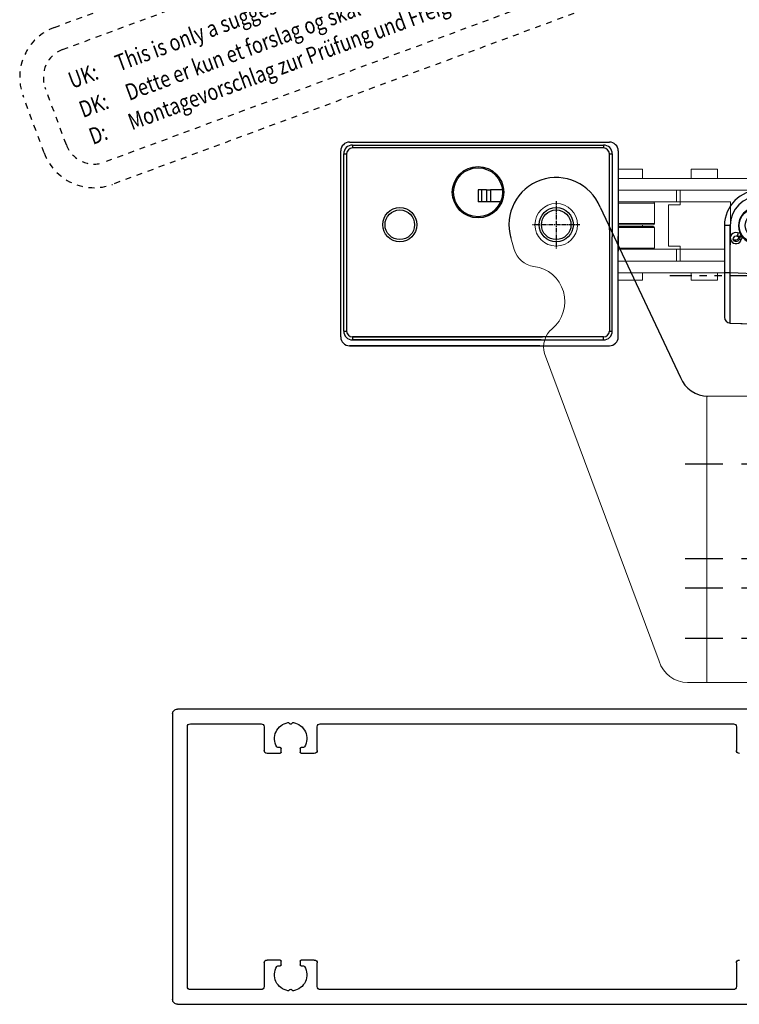
# Model space of a CAD drawing. Units: inches. Extents: x 123806 to 126426, y 194746 to 197022.
# Drawn here: x 124717 to 124839, y 195557 to 195724 of the extents above; entities that cross this region are included whole.
import ezdxf

# ---------------------------------------------------------------- set-up
doc = ezdxf.new("R2010")
doc.units = ezdxf.units.IN
doc.header["$MEASUREMENT"] = 0
for name, pattern in [('HIDDEN', [9.525, 6.35, -3.175]), ('MITTE2', [1.125, 0.75, -0.125, 0.125, -0.125]), ('SLD-Solid', [0]), ('SLDTANVISIBLE0', [12.7, 6.35, -1.27, 1.27, -1.27, 1.27, -1.27]), ('STIP1', [2, 1, -1])]:
    doc.linetypes.add(name, pattern=pattern)
for name, color, linetype in [('Achsen', 1, 'MITTE2'), ('CHAIN', 74, 'Continuous'), ('CHAIN_BRACKET', 30, 'Continuous'), ('LAYER2', 7, 'Continuous'), ('MOTOR', 150, 'Continuous'), ('MOTOR_BRACKET', 30, 'Continuous')]:
    doc.layers.add(name, color=color, linetype=linetype)
doc.styles.add('ROMANS', font='romans.shx', dxfattribs={"width": 0.8})

# ---------------------------------------------------------------- blocks, each defined once
blk = doc.blocks.new('A$C10421FB5')
at = {"color": 1, "linetype": 'STIP1'}
for p, q in [((16.78, 88.68), (157, 26.64)), ((0.72, 74.63), (4.91, 84.09)), ((15.16, 85.02), (155.38, 22.99)), ((4.38, 73.01), (8.56, 82.47)), ((147.15, 4.38), (6.93, 66.41)), ((145.53, 0.72), (5.31, 62.76))]:
    blk.add_line(p, q, dxfattribs=at)
for centre, radius, start, end in [((13.14, 80.45), 9, 66.1346, 156.1346), ((13.14, 80.45), 5, 66.1346, 156.1346), ((8.95, 70.99), 9, 156.1346, 246.1346), ((8.95, 70.99), 5, 156.1346, 246.1346)]:
    blk.add_arc(centre, radius, start, end, dxfattribs=at)
at = {"color": 1, "style": 'ROMANS', "width": 0.8}
for s, p in [('UK:     This is only a suggestion and needs to be tested by the window manufacturer', (11.67, 79.1)), ('DK:     Dette er kun et forslag og skal testes af facadebyggeren', (9.55, 74.3)), ('D:      Montagevorschlag zur Prüfung und Freigabe', (7.58, 69.87))]:
    blk.add_text(s, height=2.8, rotation=336.1346, dxfattribs=at).set_placement(p)
blk = doc.blocks.new('WAB 836E 01')
at = {"color": 1, "linetype": 'SLDTANVISIBLE0'}
blk.add_line((27.1, -8.5), (-14.73, -8.5), dxfattribs=at)
at = {"layer": 'CHAIN_BRACKET', "linetype": 'Continuous'}
for p, q in [((0.47, 5.56), (0.48, 5.71)), ((0.47, 5.38), (0.47, 5.56)), ((0.47, 5.2), (0.47, 5.38)), ((0.47, 5), (0.47, 5.2)), ((0.48, 5.83), (0.49, 5.92)), ((0.48, 5.71), (0.48, 5.83)), ((0.49, 5.98), (0.5, 6)), ((0.49, 5.92), (0.49, 5.98)), ((9.5, 6), (0.5, 6)), ((9.5, 5), (9.5, 6)), ((0.47, 5), (9.5, 5)), ((2.38, 4.72), (1.82, 4.53)), ((1.95, 4.31), (1.82, 4.53)), ((2.5, 4.5), (1.95, 4.31)), ((2.11, 4.03), (1.95, 4.31)), ((2.95, 4.7), (2.38, 4.72)), ((3.08, 4.47), (2.5, 4.5)), ((3.47, 4.46), (2.95, 4.7)), ((3.6, 4.23), (3.08, 4.47)), ((3.84, 4.04), (3.47, 4.46)), ((3.97, 3.81), (3.6, 4.23)), ((3.84, 4.04), (3.97, 3.81)), ((4.15, 3.28), (3.97, 3.81)), ((9.5, 5), (9.5, -8.51)), ((2.34, 1.88), (3.1, 2.32)), ((2.66, 1.39), (3.39, 1.82)), ((3.44, 1.74), (2.7, 1.31)), ((3.1, 2.32), (3.39, 1.82)), ((3.39, 1.82), (3.84, 2.2)), ((3.44, 1.74), (3.39, 1.82)), ((3.44, 1.74), (3.99, 1.93)), ((3.6, 1.46), (3.44, 1.74)), ((3.78, 2.14), (3.87, 2.15)), ((3.84, 2.2), (4.1, 2.71)), ((3.87, 2.15), (4.44, 2.13)), ((3.99, 1.93), (4.57, 1.9)), ((4.1, 2.71), (4.15, 3.28)), ((4.44, 2.13), (4.96, 1.88)), ((4.57, 1.9), (5.09, 1.66)), ((4.96, 1.88), (5.33, 1.47)), ((-4.53, 0), (-5.5, 0)), ((-5.5, 0), (-5.5, -8.02)), ((-4.53, -8.02), (-4.53, 0)), ((3.6, 1.46), (2.83, 1.01)), ((2.91, 1.06), (3.05, 0.54)), ((3.05, 0.54), (3.1, 0)), ((5.09, 1.66), (5.46, 1.24)), ((5.33, 1.47), (5.46, 1.24)), ((5.59, 0.14), (5.33, -0.37)), ((5.46, 1.24), (5.64, 0.71)), ((5.64, 0.71), (5.59, 0.14)), ((-3.29, -1.6), (-3.34, -1.77)), ((-3.25, -1.44), (-3.29, -1.6)), ((-3.27, -1.23), (-3.26, -1.24)), ((-3.26, -1.24), (-3.24, -1.32)), ((-3.24, -1.32), (-3.25, -1.44)), ((-2.95, -1.19), (-2.79, -1.1)), ((-2.95, -1.19), (-2.66, -1.69)), ((-2.66, -1.69), (-2.53, -1.61)), ((4.59, -0.25), (4.88, -0.75)), ((5.33, -0.37), (4.88, -0.75)), ((-4, -2.3), (-3.98, -2.11)), ((-3.94, -2.48), (-4, -2.3)), ((-3.98, -2.11), (-3.88, -1.94)), ((-3.94, -2.4), (-3.98, -2.36)), ((-3.76, -2.48), (-3.94, -2.4)), ((-3.81, -2.63), (-3.94, -2.48)), ((-3.88, -1.94), (-3.73, -1.81)), ((-3.63, -2.71), (-3.81, -2.63)), ((-3.56, -2.49), (-3.76, -2.48)), ((-3.73, -1.81), (-3.53, -1.75)), ((-3.43, -2.71), (-3.63, -2.71)), ((-3.37, -2.42), (-3.56, -2.49)), ((-3.53, -1.75), (-3.34, -1.77)), ((-3.25, -2.64), (-3.43, -2.71)), ((-3.23, -2.28), (-3.37, -2.42)), ((-3.34, -1.77), (-3.25, -1.79)), ((-3.25, -1.79), (-3.17, -1.8)), ((-3.1, -2.5), (-3.25, -2.64)), ((-3.15, -2.1), (-3.23, -2.28)), ((-3.17, -1.8), (-3.08, -1.81)), ((-3.13, -2.02), (-3.15, -2.1)), ((-3.02, -2.32), (-3.15, -2.1)), ((-3.09, -1.93), (-3.13, -2.02)), ((-3.02, -2.32), (-3.1, -2.5)), ((-3.05, -1.86), (-3.09, -1.93)), ((-3.08, -1.81), (-2.99, -1.8)), ((-3.02, -1.8), (-3.05, -1.86)), ((-3, -2.24), (-3.02, -2.32)), ((-2.86, -2.34), (-3.02, -2.32)), ((-2.96, -2.16), (-3, -2.24)), ((-2.99, -1.8), (-2.91, -1.79)), ((-2.92, -2.08), (-2.96, -2.16)), ((-2.88, -2.01), (-2.92, -2.08)), ((-2.91, -1.79), (-2.82, -1.76)), ((-2.82, -1.94), (-2.88, -2.01)), ((-2.73, -2.34), (-2.86, -2.34)), ((-2.82, -1.76), (-2.74, -1.73)), ((-2.76, -1.88), (-2.82, -1.94)), ((-2.69, -1.82), (-2.76, -1.88)), ((-2.74, -1.73), (-2.66, -1.69)), ((-2.66, -2.33), (-2.73, -2.34)), ((-2.61, -1.77), (-2.69, -1.82)), ((-2.61, -1.77), (-2.66, -1.69)), ((-2.65, -2.31), (-2.66, -2.33)), ((-2.48, -1.69), (-2.61, -1.77)), ((-2.45, -2.05), (-2.61, -1.77)), ((-2.28, -1.95), (-2.45, -2.05)), ((-4.53, -8.02), (-5.5, -8.02)), ((-5.5, -8.02), (-5.5, -15.51)), ((-4.54, -9.67), (-4.53, -8.02)), ((9.5, -8.51), (-4.53, -8.02)), ((-4.55, -11.27), (-4.54, -9.67)), ((9.5, -17), (9.5, -8.51)), ((-4.55, -12.73), (-4.55, -11.27)), ((-4.55, -14.02), (-4.55, -12.73)), ((-4.55, -15.08), (-4.55, -14.02)), ((-4.55, -15.86), (-4.55, -15.08)), ((-4.54, -16.35), (-4.55, -15.86)), ((-4.53, -16.51), (-4.54, -16.35)), ((-4.53, -16.51), (9.5, -17)), ((-4.53, -16.51), (-2.52, -16.58)), ((-2.52, -16.58), (-0.59, -16.65))]:
    blk.add_line(p, q, dxfattribs=at)
for radius in [3, 2]:
    blk.add_circle((0, 0), radius, dxfattribs=at)
for centre, radius, start, end in [((0.5, 0), 6, 90, 180), ((0.47, 0), 5, 90, 180), ((2.66, 3.2), 0.989, 296.6171, 123.561), ((0, 0), 3.1, 38.4357, 201.7424), ((0, 0), 3.1, 220.2303, 0), ((4.15, 0.63), 0.989, 296.6171, 123.561), ((-3.57, -2.12), 0.944, 71.3991, 348.7789), ((-3.16, -0.84), 0.408, 253.9235, 300.2574), ((-2.26, -2.4), 0.397, 119.2325, 166.9427), ((-4.5, -15.51), 1, 180, 268)]:
    blk.add_arc(centre, radius, start, end, dxfattribs=at)
blk = doc.blocks.new('WMU 836 (right side)')
at = {"layer": 'MOTOR', "linetype": 'Continuous'}
for p, q in [((1.5, 34.5), (45.5, 34.5)), ((2, 34), (2, 33.5)), ((2, 34), (44.5, 34)), ((44.5, 33.5), (2, 33.5)), ((44.5, 34), (44.5, 33.5)), ((0, 1.5), (0, 33)), ((0.5, 2.5), (0.5, 32.5)), ((0.5, 32.5), (1, 32.5)), ((1, 32.5), (1, 2.5)), ((45.5, 32.5), (46, 32.5)), ((45.5, 19.65), (45.5, 32.5)), ((46, 32.5), (46, 18.44)), ((47, 33), (47, 16.01)), ((23.28, 26.4), (23.28, 24.4)), ((23.92, 26.4), (23.28, 26.4)), ((23.92, 24.4), (23.92, 26.4)), ((24.69, 26.4), (23.92, 26.4)), ((24.69, 26.4), (24.69, 24.4)), ((24.69, 26.4), (25.36, 26.4)), ((25.36, 26.4), (25.36, 24.4)), ((27.38, 26.4), (25.36, 26.4)), ((23.92, 24.4), (23.28, 24.4)), ((24.69, 24.4), (23.92, 24.4)), ((25.36, 24.4), (24.69, 24.4)), ((27.08, 24.4), (25.36, 24.4)), ((45.5, 19.65), (45.5, 2.5)), ((46, 2.5), (46, 18.44)), ((47, 1.5), (47, 18.49)), ((0.5, 2.5), (1, 2.5)), ((45.5, 2.5), (46, 2.5)), ((33.7, 0), (1.5, 0)), ((1.5, 0), (45.5, 0)), ((2, 1.5), (2, 1)), ((2, 1.5), (34.16, 1.5)), ((44.5, 1.5), (2, 1.5)), ((33.94, 1), (2, 1)), ((2, 1), (44.5, 1)), ((44.5, 1), (44.5, 1.5))]:
    blk.add_line(p, q, dxfattribs=at)
for centre, radius in [((23.25, 26), 4.35), ((23.25, 26), 4.15), ((10, 20.5), 2.9), ((36.5, 20.5), 2.9), ((10, 20.5), 2.5), ((36.5, 20.5), 2.5)]:
    blk.add_circle(centre, radius, dxfattribs=at)
for centre, radius, start, end in [((1.5, 33), 1.5, 90, 180), ((2, 32.5), 1.5, 90, 180), ((2, 32.5), 1, 90, 180), ((44.5, 32.5), 1.5, 0, 90), ((44.5, 32.5), 1, 0, 90), ((45.5, 33), 1.5, 0, 90), ((2, 2.5), 1.5, 180, 270), ((2, 2.5), 1, 180, 270), ((44.5, 2.5), 1.5, 270, 0), ((44.5, 2.5), 1, 270, 0), ((1.5, 1.5), 1.5, 180, 270), ((45.5, 1.5), 1.5, 270, 0)]:
    blk.add_arc(centre, radius, start, end, dxfattribs=at)
blk = doc.blocks.new('WMU 836 Chain')
at = {"layer": 'CHAIN', "linetype": 'SLD-Solid', "lineweight": 15}
for p, q in [((0, 19.1), (0.78, 19.1)), ((0.78, 19.1), (4.13, 19.1)), ((4.13, 17.55), (4.13, 19.1)), ((12.38, 19.1), (12.38, 17.55)), ((12.38, 19.1), (16.83, 19.1)), ((16.83, 17.55), (16.83, 19.1)), ((22.59, 17.55), (0, 17.55)), ((22.59, 15.55), (22.59, 17.55)), ((22.59, 17.55), (23.29, 17.55)), ((23, 17.05), (23, 15.55)), ((23, 17.05), (24.54, 17.05)), ((23.35, 17.55), (23.29, 17.55)), ((23.29, 17.55), (23.29, 17.05)), ((23.35, 17.05), (23.35, 17.55)), ((25.3, 16.7), (26.27, 15.55)), ((9.89, 15.55), (0, 15.55)), ((22.59, 15.55), (0, 15.55)), ((9.89, 13.55), (9.89, 15.55)), ((10.5, 13.55), (10.5, 15.55)), ((23, 15.55), (10.5, 15.55)), ((9.89, 13.55), (0, 13.55)), ((6.16, 13.35), (0, 13.35)), ((6.16, 9.9), (6.16, 13.35)), ((10.5, 13.55), (9.89, 13.55)), ((19, 13.55), (10.5, 13.55)), ((10.5, 13.55), (10.5, 13.05)), ((19, 6.28), (19, 13.55)), ((8.5, 6.05), (8.5, 13.05)), ((8.5, 13.05), (10.5, 13.05)), ((0, 9.9), (6.16, 9.9)), ((5.96, 9.7), (0, 9.7)), ((0, 9.4), (5.96, 9.4)), ((6.16, 9.2), (0, 9.2)), ((4.13, 9.4), (4.13, 9.7)), ((6.16, 5.75), (6.16, 9.2)), ((0, 5.75), (5.04, 5.75)), ((9.89, 5.55), (0, 5.55)), ((5.04, 5.75), (6.16, 5.75)), ((8.5, 6.05), (10.5, 6.05)), ((9.89, 3.55), (9.89, 5.55)), ((9.89, 5.55), (10.5, 5.55)), ((10.5, 6.05), (10.5, 5.55)), ((10.5, 3.55), (10.5, 5.55)), ((10.5, 5.55), (18, 5.55)), ((9.89, 3.55), (0, 3.55)), ((18, 3.55), (0, 3.55)), ((18, 3.55), (10.5, 3.55)), ((18, 1.55), (0, 1.55)), ((0, 0.3), (0.78, 0.3)), ((0.78, 0.3), (4.13, 0.3)), ((4.13, 0.3), (4.13, 1.55)), ((12.38, 1.55), (12.38, 0.3)), ((12.38, 0.3), (16.83, 0.3)), ((16.83, 0.3), (16.83, 1.55))]:
    blk.add_line(p, q, dxfattribs=at)
at = {"layer": 'CHAIN', "linetype": 'SLD-Solid', "lineweight": 15, "extrusion": (0, 3.49148e-15, -1)}
blk.add_circle((-23.5, 9.55), 3.1, dxfattribs=at)
at = {"layer": 'CHAIN', "linetype": 'SLD-Solid', "lineweight": 15}
for centre, radius, start, end in [((24.54, 16.05), 1, 40.3612, 90), ((5.96, 13.35), 0.2, 0, 90), ((5.96, 9.9), 0.2, 270, 0), ((5.96, 9.2), 0.2, 0, 90), ((5.96, 5.75), 0.2, 270, 0)]:
    blk.add_arc(centre, radius, start, end, dxfattribs=at)
blk = doc.blocks.new('WAB 836I 01 (right side)')
at = {"color": 1, "linetype": 'HIDDEN'}
for p, q in [((21.85, -40.5), (43.87, -40.5)), ((21.85, -56.5), (43.87, -56.5)), ((21.85, -61.5), (43.87, -61.5)), ((21.85, -70), (43.87, -70))]:
    blk.add_line(p, q, dxfattribs=at)
at = {"layer": 'Achsen'}
for p, q in [((0, 4), (0, -4)), ((4, 0), (-4, 0))]:
    blk.add_line(p, q, dxfattribs=at)
at = {"layer": 'MOTOR_BRACKET'}
blk.add_line((7.42, 2.99), (21.05, -25.87), dxfattribs=at)
at = {"layer": 'MOTOR_BRACKET', "linetype": 'Continuous', "lineweight": 15}
for p, q in [((-7.68, -2.24), (-7.11, -4.2)), ((-1.97, -21.8), (17.45, -73.9)), ((25.5, -29), (25.5, -77.5)), ((29.5, -29), (25.68, -29)), ((33.5, -29), (29.5, -29)), ((33.5, -31), (33.5, -29)), ((33.5, -31), (33.5, -75.5)), ((33.5, -77.5), (33.5, -75.5)), ((22.25, -77.5), (25.5, -77.5)), ((25.5, -77.5), (29.5, -77.5)), ((29.5, -77.5), (33.5, -77.5))]:
    blk.add_line(p, q, dxfattribs=at)
blk.add_circle((0, 0), 3.6, dxfattribs=at)
at = {"layer": 'MOTOR_BRACKET'}
for centre, radius, start, end in [((0, 0), 8, 21.9291, 196.2868), ((25.68, -24), 5, 201.9423, 270)]:
    blk.add_arc(centre, radius, start, end, dxfattribs=at)
at = {"layer": 'MOTOR_BRACKET', "linetype": 'Continuous', "lineweight": 15}
for centre, radius, start, end in [((-3.27, -3.08), 4, 196.2868, 262.7086), ((-4.54, -13), 6, 309.865, 82.7086), ((1.87, -20.68), 4, 129.865, 196.2868), ((22.25, -72.5), 5, 196.2868, 270)]:
    blk.add_arc(centre, radius, start, end, dxfattribs=at)
blk.add_open_spline([(25.5, -29), (25.56, -29), (25.62, -29), (25.68, -29)], degree=3, dxfattribs=at)

msp = doc.modelspace()

# ---------------------------------------------------------------- linework, layer by layer
at = {"layer": 'LAYER2', "color": 7, "linetype": 'Continuous'}
for p, q in [((124867.93, 195607.01), (124743.93, 195607.01)), ((124743.13, 195606.21), (124743.13, 195557.81)), ((124762.84, 195604.67), (124762.98, 195604.52)), ((124763.27, 195604.52), (124763.41, 195604.67)), ((124745.63, 195560.01), (124745.63, 195604.01)), ((124746.13, 195604.51), (124758.13, 195604.51)), ((124758.63, 195604.01), (124758.63, 195600.01)), ((124767.63, 195600.01), (124767.63, 195604.01)), ((124768.13, 195604.51), (124838.13, 195604.51)), ((124838.63, 195604.01), (124838.63, 195600.01)), ((124761.33, 195600.51), (124760.93, 195600.51)), ((124761.53, 195599.71), (124761.53, 195600.31)), ((124764.73, 195600.31), (124764.73, 195599.71)), ((124765.32, 195600.51), (124764.93, 195600.51)), ((124759.13, 195599.51), (124761.33, 195599.51)), ((124764.93, 195599.51), (124767.13, 195599.51)), ((124758.63, 195564.01), (124758.63, 195560.01)), ((124761.33, 195564.51), (124759.13, 195564.51)), ((124760.93, 195563.51), (124761.33, 195563.51)), ((124761.53, 195563.71), (124761.53, 195564.31)), ((124764.73, 195564.31), (124764.73, 195563.71)), ((124767.13, 195564.51), (124764.93, 195564.51)), ((124764.93, 195563.51), (124765.32, 195563.51)), ((124767.63, 195560.01), (124767.63, 195564.01)), ((124838.63, 195564.01), (124838.63, 195560.01)), ((124752.13, 195559.51), (124746.13, 195559.51)), ((124758.13, 195559.51), (124752.13, 195559.51)), ((124762.98, 195559.5), (124762.84, 195559.36)), ((124763.41, 195559.36), (124763.27, 195559.5)), ((124838.13, 195559.51), (124768.13, 195559.51)), ((124743.93, 195557.01), (124805.93, 195557.01)), ((124805.93, 195557.01), (124867.93, 195557.01))]:
    msp.add_line(p, q, dxfattribs=at)
at = {"layer": 'LAYER2', "color": 7, "linetype": 'Continuous', "extrusion": (0, 0, -1)}
for centre, major_axis, start_param, end_param in [((124743.93, 195606.21), (-0.566, 0.566), 5.497786, 7.068584), ((124763.13, 195602.01), (1.94, 1.94), 3.392039, 5.328638), ((124762.7, 195604.53), (-0.141, 0.141), 0.616315, 1.570864), ((124763.55, 195604.53), (-0.141, 0.141), 6.283029, 7.237579), ((124763.13, 195602.01), (-1.94, 1.94), 0.954553, 2.891149), ((124746.13, 195604.01), (-0.354, 0.354), 5.497786, 7.068584), ((124758.13, 195604.01), (0.354, 0.354), -0.785399, 0.785399), ((124763.13, 195604.66), (-0.141, 0.141), 3.141592, 4.71239), ((124768.13, 195604.01), (-0.354, 0.354), 5.497786, 7.068584), ((124838.13, 195604.01), (0.354, 0.354), -0.785399, 0.785399), ((124759.13, 195600.01), (-0.354, 0.354), 3.92699, 5.497788), ((124760.93, 195600.71), (-0.141, 0.141), 3.927099, 4.962945), ((124761.33, 195600.31), (0.141, 0.141), -0.785399, 0.785399), ((124761.33, 195599.71), (-0.141, 0.141), 2.356194, 3.926992), ((124764.93, 195600.31), (-0.141, 0.141), 5.497786, 7.068584), ((124764.93, 195599.71), (0.141, 0.141), 2.356194, 3.926992), ((124765.32, 195600.71), (0.141, 0.141), 1.320347, 2.356194), ((124767.13, 195600.01), (0.354, 0.354), 0.785397, 2.356195), ((124839.13, 195600.01), (-0.354, 0.354), 3.92699, 5.497788), ((124759.13, 195564.01), (-0.354, 0.354), 5.497786, 7.068584), ((124763.13, 195562.01), (-1.94, 1.94), 4.096148, 6.032748), ((124760.93, 195563.31), (0.141, 0.141), 4.46194, 5.497786), ((124761.33, 195564.31), (0.141, 0.141), -0.785399, 0.785399), ((124761.33, 195563.71), (-0.141, 0.141), 2.356194, 3.926992), ((124763.13, 195562.01), (-1.94, 1.94), 1.82124, 3.757837), ((124764.93, 195564.31), (-0.141, 0.141), 5.497786, 7.068584), ((124764.93, 195563.71), (0.141, 0.141), 2.356194, 3.926992), ((124765.32, 195563.31), (-0.141, 0.141), 0.785408, 1.821254), ((124767.13, 195564.01), (0.354, 0.354), -0.785399, 0.785399), ((124839.13, 195564.01), (-0.354, 0.354), 5.497786, 7.068584), ((124746.13, 195560.01), (-0.354, 0.354), 3.92699, 5.497788), ((124758.13, 195560.01), (0.354, 0.354), 0.785397, 2.356195), ((124768.13, 195560.01), (-0.354, 0.354), 3.92699, 5.497788), ((124838.13, 195560.01), (0.354, 0.354), 0.785397, 2.356195), ((124762.7, 195559.5), (0.141, 0.141), 1.570838, 2.525387), ((124763.13, 195559.36), (-0.141, 0.141), 0.000187, 1.570984), ((124763.55, 195559.5), (0.141, 0.141), 2.187207, 3.141757), ((124743.93, 195557.81), (-0.566, 0.566), 3.92699, 5.497788)]:
    msp.add_ellipse(centre, major_axis=major_axis, ratio=1, start_param=start_param, end_param=end_param, dxfattribs=at)

# ---------------------------------------------------------------- block references
at = {"color": 7, "rotation": 44.18168329254102}
msp.add_blockref('A$C10421FB5', (124772.87, 195647.14), dxfattribs=at)
at = {"color": 7}
for name, p in [('WMU 836 (right side)', (124771.61, 195668.51)), ('WAB 836I 01 (right side)', (124808.11, 195689.01)), ('WMU 836 Chain', (124818.61, 195679.32)), ('WAB 836E 01', (124842.11, 195688.87))]:
    msp.add_blockref(name, p, dxfattribs=at)

doc.saveas('drawing.dxf')
